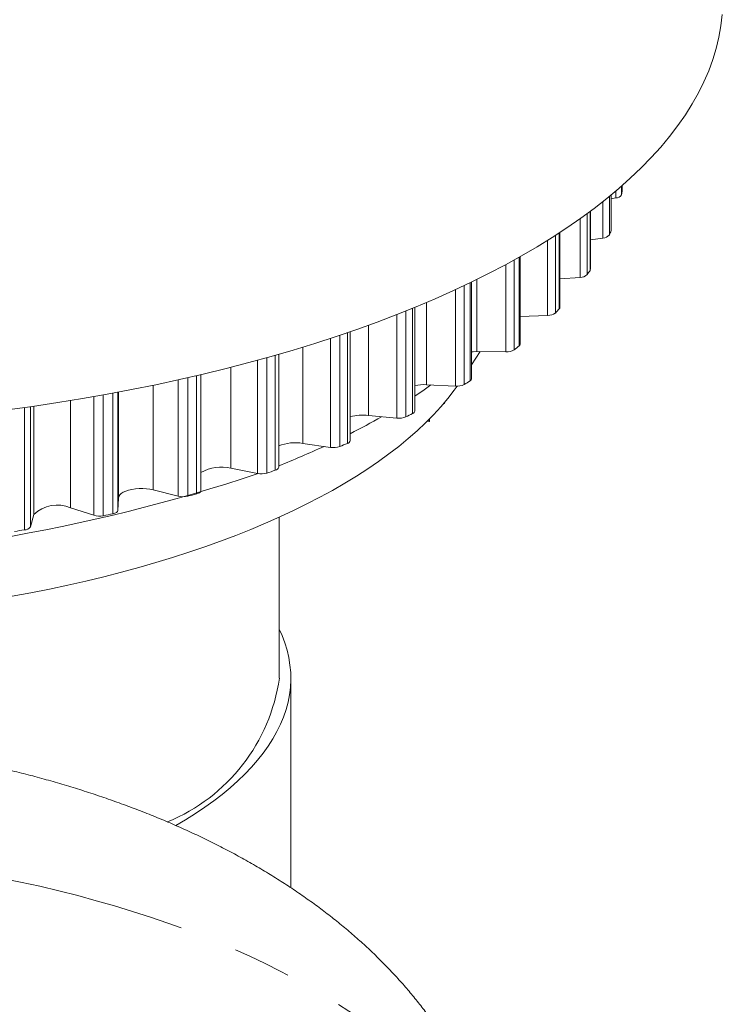
# Model space of a CAD drawing. Units: millimetres. Extents: x -2 to 547, y 9 to 275.
# Drawn here: x 29 to 45, y 199 to 221 of the extents above; entities that cross this region are included whole.
import ezdxf

# ---------------------------------------------------------------- set-up
doc = ezdxf.new("R2010")
doc.units = ezdxf.units.MM
doc.linetypes.add('PHANTOM', pattern=[12.7, 6.35, -1.27, 1.27, -1.27, 1.27, -1.27])

msp = doc.modelspace()

# ---------------------------------------------------------------- linework, layer by layer
at = {"color": 8, "linetype": 'PHANTOM', "lineweight": 0}
for p, q in [((42.431, 216.806), (42.431, 216.96)), ((42.553, 216.878), (42.553, 217.064)), ((42.569, 216.974), (42.569, 217.078)), ((42.287, 216), (42.287, 216.839)), ((42.326, 216.095), (42.326, 216.872)), ((42.148, 215.934), (42.148, 216.728)), ((41.651, 215.08), (41.651, 216.355)), ((41.805, 215.139), (41.805, 216.466)), ((41.868, 215.232), (41.868, 216.513)), ((40.945, 214.252), (40.945, 215.886)), ((41.113, 214.304), (41.113, 215.992)), ((41.198, 214.394), (41.198, 216.047)), ((40.218, 213.504), (40.218, 215.458)), ((40.325, 213.59), (40.325, 215.518)), ((40.039, 213.46), (40.039, 215.36)), ((39.405, 213.464), (39.405, 215.034)), ((38.941, 212.712), (38.941, 214.813)), ((39.13, 212.748), (39.13, 214.902)), ((39.258, 212.828), (39.258, 214.963)), ((38.009, 212.119), (38.009, 214.409)), ((38.312, 212.745), (38.312, 214.535)), ((37.664, 212.017), (37.664, 214.271)), ((37.862, 212.045), (37.862, 214.349)), ((37.047, 212.077), (37.047, 214.038)), ((36.223, 211.382), (36.223, 213.753)), ((36.426, 211.401), (36.426, 213.82)), ((36.59, 211.468), (36.59, 213.876)), ((35.623, 211.469), (35.623, 213.562)), ((34.839, 210.824), (34.839, 213.332)), ((35.019, 210.883), (35.019, 213.383)), ((34.057, 210.927), (34.057, 213.123)), ((34.632, 210.814), (34.632, 213.275)), ((33.118, 210.32), (33.118, 212.897)), ((33.311, 210.371), (33.311, 212.941)), ((32.366, 210.457), (32.366, 212.733)), ((32.91, 210.32), (32.91, 212.85)), ((31.074, 209.904), (31.074, 212.487)), ((31.281, 209.895), (31.281, 212.523)), ((31.487, 209.938), (31.487, 212.561)), ((31.598, 210.012), (31.598, 212.581)), ((31.609, 210.28), (31.609, 212.583)), ((29.565, 209.587), (29.565, 212.25)), ((29.694, 209.656), (29.694, 212.268)), ((29.771, 209.922), (29.771, 212.279)), ((30.568, 210.065), (30.568, 212.401))]:
    msp.add_line(p, q, dxfattribs=at)
at = {"color": 7, "linetype": 'Continuous', "lineweight": 15}
for p, q in [((42.569, 216.979), (42.569, 217.078)), ((42.569, 216.979), (42.569, 216.974)), ((42.329, 216.109), (42.329, 216.874)), ((42.431, 216.806), (42.329, 216.788)), ((41.875, 215.255), (41.875, 216.518)), ((41.213, 214.425), (41.213, 216.056)), ((42.148, 215.934), (41.875, 215.899)), ((40.348, 213.629), (40.348, 215.531)), ((41.651, 215.08), (41.213, 215.044)), ((39.292, 212.875), (39.292, 214.979)), ((38.055, 212.172), (38.055, 214.427)), ((40.945, 214.252), (40.348, 214.23)), ((36.651, 211.528), (36.651, 213.897)), ((35.095, 210.95), (35.095, 213.405)), ((39.292, 213.178), (39.481, 213.464)), ((40.039, 213.46), (39.405, 213.464)), ((33.404, 210.443), (33.404, 212.963)), ((38.941, 212.712), (38.312, 212.745)), ((38.687, 212.337), (38.693, 212.338)), ((38.693, 212.338), (38.699, 212.345)), ((38.693, 212.338), (38.693, 212.344)), ((38.699, 212.345), (38.699, 212.352)), ((37.664, 212.017), (37.047, 212.077)), ((38.325, 211.95), (38.367, 211.947)), ((38.367, 211.947), (38.367, 211.992)), ((38.367, 211.947), (38.374, 211.954)), ((38.374, 211.954), (38.374, 211.998)), ((36.223, 211.382), (35.623, 211.469)), ((34.632, 210.814), (34.057, 210.927)), ((32.91, 210.32), (32.366, 210.457)), ((31.609, 210.28), (31.598, 210.012)), ((29.771, 209.922), (29.694, 209.656)), ((31.074, 209.904), (30.568, 210.065)), ((35.109, 206.364), (35.109, 209.864)), ((35.359, 201.804), (35.359, 206.364))]:
    msp.add_line(p, q, dxfattribs=at)
at = {"color": 7, "linetype": 'Continuous', "lineweight": 15, "flags": 128}
for points in [[(44.744, 220.794), (44.715, 220.548), (44.671, 220.304), (44.612, 220.059), (44.537, 219.816), (44.448, 219.573), (44.343, 219.332), (44.224, 219.092), (44.09, 218.853), (43.941, 218.616), (43.777, 218.38), (43.598, 218.147), (43.406, 217.915), (43.199, 217.686), (42.977, 217.459), (42.742, 217.234), (42.493, 217.012), (42.23, 216.794), (41.954, 216.578), (41.665, 216.365), (41.362, 216.155), (41.046, 215.949), (40.718, 215.747), (40.378, 215.548), (40.025, 215.353), (39.66, 215.162), (39.283, 214.975), (38.895, 214.792), (38.496, 214.614), (38.086, 214.44), (37.665, 214.271), (37.234, 214.107), (36.793, 213.947), (36.342, 213.792), (35.881, 213.643), (35.412, 213.498), (34.933, 213.359), (34.446, 213.225), (33.951, 213.096), (33.449, 212.973), (32.938, 212.856), (32.421, 212.745), (31.897, 212.639), (31.367, 212.539), (30.83, 212.445), (30.288, 212.357), (29.74, 212.274), (29.188, 212.198)], [(42.329, 216.109), (42.329, 216.107), (42.326, 216.095)], [(41.875, 215.255), (41.873, 215.243), (41.868, 215.232)], [(39.405, 213.464), (39.324, 213.462), (39.292, 213.46)], [(38.98, 212.712), (38.915, 212.623), (38.775, 212.444), (38.624, 212.266), (38.462, 212.089), (38.289, 211.915), (38.106, 211.742), (37.911, 211.572), (37.707, 211.404), (37.492, 211.238), (37.266, 211.074), (37.031, 210.914), (36.786, 210.755), (36.531, 210.6), (36.266, 210.447), (35.993, 210.298), (35.71, 210.151), (35.418, 210.008), (35.117, 209.868), (34.807, 209.731), (34.49, 209.598), (34.164, 209.468), (33.83, 209.342), (33.489, 209.22), (33.14, 209.102), (32.784, 208.987), (32.42, 208.876), (32.051, 208.77), (31.674, 208.668), (31.292, 208.569), (30.903, 208.475), (30.509, 208.386), (30.11, 208.301), (29.705, 208.22), (29.295, 208.144)], [(38.401, 212.74), (38.256, 212.636), (38.055, 212.497)], [(32.366, 210.457), (32.294, 210.473), (32.217, 210.483), (32.137, 210.487), (32.057, 210.486), (31.978, 210.48), (31.902, 210.469), (31.832, 210.452), (31.768, 210.431), (31.714, 210.406), (31.67, 210.378), (31.637, 210.347), (31.617, 210.314), (31.609, 210.28)], [(33.404, 210.443), (33.404, 210.439), (33.401, 210.427), (33.394, 210.416), (33.384, 210.405), (33.37, 210.395), (33.353, 210.386), (33.333, 210.378), (33.311, 210.371)], [(31.598, 210.012), (31.596, 210.001), (31.59, 209.989), (31.58, 209.978), (31.567, 209.968), (31.551, 209.959), (31.532, 209.951), (31.51, 209.944), (31.487, 209.938)], [(32.855, 203.157), (33.068, 203.283), (33.283, 203.417), (33.488, 203.554), (33.683, 203.693), (33.867, 203.835), (34.042, 203.979), (34.207, 204.126), (34.361, 204.274), (34.504, 204.424), (34.637, 204.576), (34.758, 204.73), (34.869, 204.885), (34.969, 205.041), (35.057, 205.199), (35.135, 205.358), (35.201, 205.517), (35.255, 205.677), (35.298, 205.838), (35.33, 206), (35.35, 206.162), (35.359, 206.324), (35.356, 206.486), (35.341, 206.647), (35.316, 206.809), (35.278, 206.97), (35.229, 207.131), (35.169, 207.291), (35.109, 207.426)]]:
    msp.add_lwpolyline(points, dxfattribs=at)
at = {"color": 8, "linetype": 'PHANTOM', "lineweight": 0, "flags": 128}
msp.add_lwpolyline([(5.109, 193.879), (5.109, 193.919), (5.117, 194.148), (5.138, 194.378), (5.17, 194.607), (5.214, 194.836), (5.27, 195.064), (5.339, 195.291), (5.419, 195.517), (5.511, 195.743), (5.614, 195.966), (5.73, 196.189), (5.857, 196.41), (5.996, 196.629), (6.146, 196.846), (6.307, 197.061), (6.48, 197.274), (6.664, 197.484), (6.859, 197.693), (7.065, 197.898), (7.281, 198.101), (7.508, 198.3), (7.745, 198.497), (7.993, 198.691), (8.251, 198.881), (8.519, 199.068), (8.796, 199.251), (9.083, 199.43), (9.379, 199.606), (9.684, 199.778), (9.999, 199.946), (10.322, 200.109), (10.653, 200.268), (10.993, 200.423), (11.34, 200.573), (11.696, 200.719), (12.059, 200.86), (12.429, 200.996), (12.806, 201.127), (13.19, 201.253), (13.581, 201.374), (13.978, 201.49), (14.38, 201.601), (14.789, 201.706), (15.203, 201.806), (15.621, 201.901), (16.045, 201.99), (16.473, 202.073), (16.906, 202.151), (17.342, 202.223), (17.782, 202.289), (18.226, 202.35), (18.672, 202.404), (19.121, 202.453), (19.572, 202.496), (20.026, 202.533), (20.481, 202.564), (20.938, 202.589), (21.396, 202.608), (21.855, 202.621), (22.314, 202.627), (22.774, 202.628), (23.233, 202.623), (23.692, 202.612), (24.151, 202.595), (24.608, 202.571), (25.064, 202.542), (25.518, 202.507), (25.97, 202.466), (26.42, 202.419), (26.867, 202.366), (27.311, 202.307), (27.752, 202.242), (28.19, 202.172), (28.623, 202.096), (29.053, 202.014), (29.478, 201.927), (29.898, 201.834), (30.313, 201.735), (30.723, 201.631), (31.127, 201.522), (31.526, 201.408), (31.918, 201.288), (32.304, 201.163), (32.683, 201.033), (33.056, 200.899), (33.421, 200.759), (33.778, 200.615), (34.128, 200.466), (34.47, 200.312), (34.804, 200.154), (35.129, 199.992), (35.446, 199.826), (35.754, 199.655), (36.053, 199.48), (36.342, 199.302), (36.622, 199.12), (36.893, 198.934), (37.153, 198.745), (37.404, 198.552), (37.644, 198.356), (37.874, 198.157), (38.093, 197.955), (38.302, 197.751), (38.5, 197.543), (38.687, 197.334), (38.863, 197.121), (39.028, 196.907), (39.181, 196.69), (39.323, 196.472), (39.453, 196.251), (39.572, 196.029), (39.679, 195.806), (39.775, 195.581), (39.858, 195.355), (39.93, 195.128), (39.989, 194.9), (40.037, 194.672), (40.073, 194.443), (40.096, 194.213), (40.108, 193.984), (40.109, 193.879)], dxfattribs=at)
at = {"color": 7, "linetype": 'Continuous', "lineweight": 15}
for centre, radius, start, end in [((38.918, 217.525), 3.691, 349.9034, 351.4198), ((42.431, 216.945), 0.139, 270.1286, 330.906), ((38.303, 217.714), 4.337, 336.7228, 338.0848), ((42.149, 216.111), 0.176, 269.7133, 321.1348), ((41.655, 215.298), 0.219, 268.9354, 313.2152), ((37.206, 218.322), 5.593, 325.3114, 326.4609), ((35.71, 219.549), 7.53, 315.8522, 316.7951), ((41.167, 214.427), 0.0455, 313.5715, 357.7442), ((40.955, 214.515), 0.263, 267.8304, 306.735), ((33.925, 221.524), 10.194, 308.1223, 308.8927), ((40.297, 213.632), 0.0513, 303.5423, 356.0379), ((40.058, 213.767), 0.308, 266.455, 301.3541), ((38.25, 211.621), 1.125, 86.8608, 99.9964), ((38.972, 213.061), 0.35, 264.8546, 296.8116), ((31.978, 224.296), 13.583, 301.7752, 302.4114), ((39.233, 212.882), 0.0596, 295.522, 353.3121), ((36.933, 211.018), 1.065, 83.8569, 105.3593), ((29.978, 224.811), 14.73, 296.9365, 299.96), ((37.711, 212.401), 0.387, 263.0562, 292.9128), ((30.002, 227.819), 17.625, 296.485, 297.0198), ((37.988, 212.182), 0.0671, 287.6321, 351.4393), ((35.46, 210.488), 0.995, 80.538, 111.5158), ((28.023, 228.86), 19.227, 291.5799, 294.7772), ((36.287, 211.792), 0.415, 261.0689, 289.5138), ((28.123, 231.963), 22.175, 291.9889, 292.4478), ((36.573, 211.546), 0.0799, 282.8678, 347.3719), ((33.845, 210.074), 0.879, 76.0344, 120.1092), ((35.004, 210.977), 0.0951, 279.152, 343.1091), ((22.562, 247.22), 38.364, 253.3199, 288.3697), ((34.716, 211.239), 0.433, 258.8857, 286.5088), ((26.449, 236.513), 27.025, 288.0864, 288.4886), ((33.012, 210.748), 0.44, 256.485, 283.8199), ((25.059, 241.2), 31.915, 284.6265, 284.9865), ((30.275, 209.403), 0.724, 66.1537, 134.2103), ((31.195, 210.322), 0.435, 253.8299, 281.3909), ((23.997, 245.717), 36.555, 281.4948, 281.8237), ((23.269, 249.751), 40.654, 278.603, 278.9093), ((29.565, 209.742), 0.155, 269.9878, 326.297), ((31.147, 206.932), 4.003, 292.5061, 351.8419)]:
    msp.add_arc(centre, radius, start, end, dxfattribs=at)
msp.add_open_spline([(40.108, 193.943), (40.108, 193.97), (40.108, 194.094), (40.099, 194.314), (40.078, 194.604), (40.047, 194.893), (40.006, 195.18), (39.955, 195.466), (39.893, 195.75), (39.822, 196.033), (39.74, 196.314), (39.648, 196.593), (39.547, 196.87), (39.435, 197.144), (39.314, 197.416), (39.182, 197.685), (39.041, 197.952), (38.89, 198.216), (38.729, 198.477), (38.558, 198.735), (38.377, 198.99), (38.185, 199.242), (37.984, 199.491), (37.773, 199.737), (37.551, 199.979), (37.319, 200.217), (37.078, 200.452), (36.825, 200.682), (36.563, 200.909), (36.291, 201.131), (36.009, 201.348), (35.718, 201.56), (35.418, 201.767), (35.108, 201.969), (34.791, 202.165), (34.465, 202.355), (34.132, 202.54), (33.792, 202.718), (33.445, 202.889), (33.092, 203.054), (32.733, 203.213), (32.369, 203.365), (32, 203.51), (31.626, 203.649), (31.248, 203.782), (30.866, 203.908), (30.48, 204.027), (30.09, 204.141), (29.697, 204.248), (29.301, 204.348), (28.902, 204.442), (28.5, 204.531), (28.096, 204.612), (27.689, 204.688), (27.28, 204.758), (26.869, 204.822), (26.456, 204.879), (26.042, 204.931), (25.626, 204.977), (25.209, 205.016), (24.791, 205.05), (24.371, 205.078), (23.951, 205.1), (23.531, 205.115), (23.11, 205.125), (22.689, 205.13), (22.267, 205.128), (21.846, 205.12), (21.426, 205.106), (21.006, 205.087), (20.586, 205.061), (20.168, 205.03), (19.751, 204.992), (19.334, 204.949), (18.92, 204.9), (18.507, 204.844), (18.096, 204.783), (17.686, 204.716), (17.279, 204.642), (16.874, 204.563), (16.472, 204.477), (16.072, 204.386), (15.675, 204.288), (15.281, 204.183), (14.891, 204.073), (14.504, 203.956), (14.12, 203.832), (13.74, 203.702), (13.364, 203.566), (12.993, 203.422), (12.625, 203.273), (12.263, 203.116), (11.906, 202.952), (11.554, 202.782), (11.208, 202.605), (10.869, 202.42), (10.536, 202.23), (10.21, 202.032), (9.891, 201.828), (9.581, 201.617), (9.28, 201.401), (8.988, 201.178), (8.705, 200.95), (8.432, 200.717), (8.169, 200.478), (7.917, 200.235), (7.675, 199.988), (7.444, 199.736), (7.225, 199.481), (7.016, 199.221), (6.818, 198.959), (6.632, 198.693), (6.456, 198.425), (6.291, 198.153), (6.137, 197.879), (5.994, 197.603), (5.862, 197.324), (5.741, 197.044), (5.63, 196.761), (5.53, 196.477), (5.441, 196.191), (5.362, 195.904), (5.294, 195.615), (5.237, 195.326), (5.19, 195.036), (5.154, 194.745), (5.128, 194.454), (5.112, 194.165), (5.11, 193.974), (5.109, 193.879)], degree=3, knots=[0, 0, 0, 0, 0.001886, 0.008641, 0.015392, 0.022146, 0.028906, 0.035676, 0.042463, 0.04927, 0.056103, 0.062966, 0.069864, 0.076804, 0.083789, 0.090825, 0.097918, 0.105073, 0.112294, 0.119588, 0.126958, 0.134409, 0.141945, 0.149568, 0.157282, 0.165088, 0.172985, 0.180972, 0.189047, 0.197206, 0.205442, 0.213748, 0.222117, 0.230539, 0.239005, 0.247505, 0.256029, 0.264569, 0.273117, 0.281663, 0.290201, 0.298727, 0.307237, 0.315728, 0.324197, 0.332645, 0.341069, 0.34947, 0.357848, 0.366202, 0.374535, 0.382847, 0.391138, 0.399411, 0.407666, 0.415905, 0.424129, 0.43234, 0.440538, 0.448726, 0.456905, 0.465076, 0.47324, 0.4814, 0.489557, 0.497711, 0.505865, 0.51402, 0.522176, 0.530336, 0.538501, 0.546672, 0.55485, 0.563038, 0.571236, 0.579447, 0.587671, 0.59591, 0.604166, 0.61244, 0.620734, 0.629048, 0.637385, 0.645746, 0.654131, 0.662542, 0.67098, 0.679444, 0.687935, 0.696453, 0.704997, 0.713565, 0.722155, 0.730764, 0.739387, 0.748019, 0.756652, 0.765277, 0.773885, 0.782465, 0.791009, 0.799504, 0.807942, 0.816311, 0.824604, 0.832814, 0.840934, 0.848961, 0.856893, 0.864729, 0.87247, 0.880118, 0.887675, 0.895146, 0.902535, 0.909846, 0.917084, 0.924256, 0.931364, 0.938416, 0.945417, 0.95237, 0.959283, 0.966158, 0.973002, 0.97982, 0.986615, 0.993393, 1, 1, 1, 1], dxfattribs=at)

doc.saveas('drawing.dxf')
